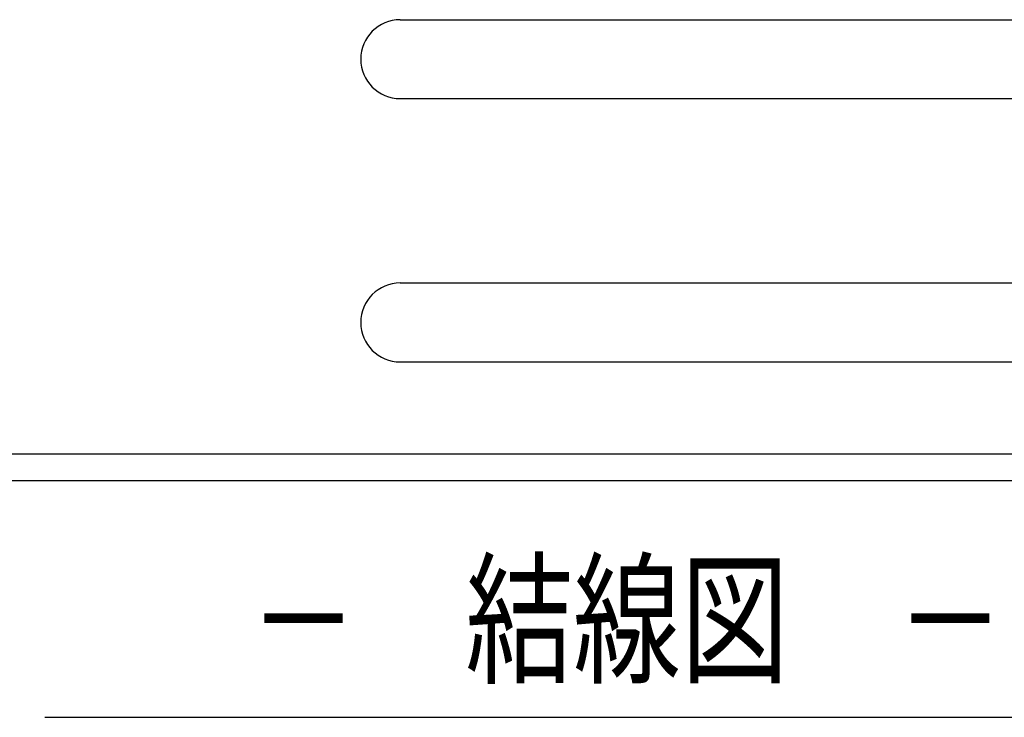
# Model space of a CAD drawing. Extents: x 80 to 482, y 0 to 324.
# Drawn here: x 127 to 146, y 154 to 167 of the extents above; entities that cross this region are included whole.
import ezdxf

# ---------------------------------------------------------------- set-up
doc = ezdxf.new("R2010")
doc.units = 0
doc.header["$LTSCALE"] = 0.5
doc.layers.add('12', color=7, linetype='CONTINUOUS')
doc.styles.add('KANJI', font='TXT', dxfattribs={"bigfont": 'BIGFONT'})

msp = doc.modelspace()

# ---------------------------------------------------------------- linework, layer by layer
at = {"layer": '12', "color": 7, "linetype": 'CONTINUOUS'}
for p, q in [((134.227273, 166.934461), (152.727273, 166.934461)), ((134.227273, 165.434461), (152.727273, 165.434461)), ((134.227273, 161.934461), (152.727273, 161.934461)), ((134.227273, 160.434461), (152.727273, 160.434461)), ((182.277273, 158.684461), (125.677273, 158.684461)), ((126.477273, 158.184461), (181.477273, 158.184461)), ((127.477273, 153.684461), (180.477273, 153.684461))]:
    msp.add_line(p, q, dxfattribs=at)
for centre, start, end in [((134.227273, 166.184461), 90, 180), ((134.227273, 166.184461), 180, -90), ((134.227273, 161.184461), 90, 180), ((134.227273, 161.184461), 180, -90)]:
    msp.add_arc(centre, 0.75, start, end, dxfattribs=at)

# ---------------------------------------------------------------- texts
at = {"layer": '12', "color": 7, "linetype": 'CONTINUOUS', "style": 'KANJI', "width": 0.75}
msp.add_text('－\u3000結線図\u3000－', height=2, dxfattribs=at).set_placement((131.369524, 154.542886))

doc.saveas('drawing.dxf')
